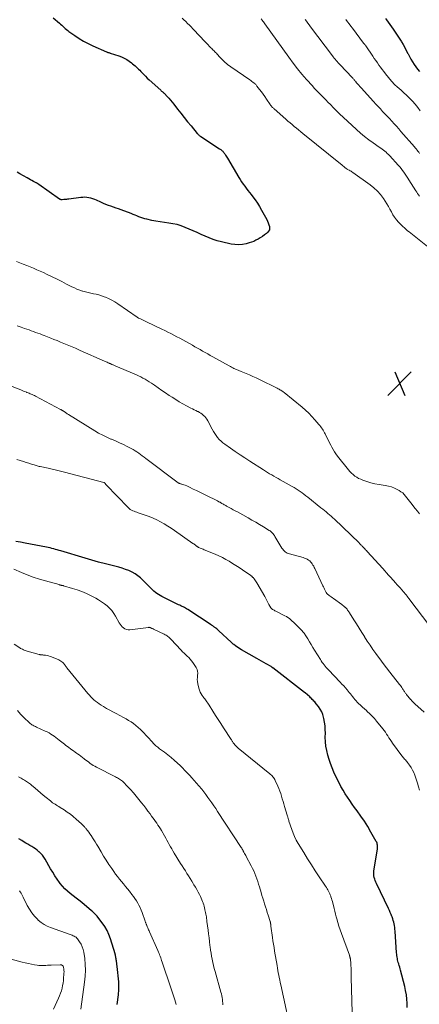
# Model space of a CAD drawing. Units: feet. Extents: x 1995000 to 2000013, y 545000 to 550000.
# Drawn here: x 1995824 to 1995957, y 547914 to 548241 of the extents above; entities that cross this region are included whole.
import ezdxf

# ---------------------------------------------------------------- set-up
doc = ezdxf.new("R2010")
doc.units = ezdxf.units.FT
doc.header["$LTSCALE"] = 100
doc.header["$MEASUREMENT"] = 0
for name, color, linetype, lineweight in [('CONTOUR INDEX', 32, 'Continuous', 25), ('CONTOUR INTERMEDIATE', 40, 'Continuous', 15), ('SPOT ELEVATION', 7, 'Continuous', 15)]:
    doc.layers.add(name, color=color, linetype=linetype, lineweight=lineweight)

# ---------------------------------------------------------------- blocks, each defined once
blk = doc.blocks.new('SPOT')
at = {"layer": 'SPOT ELEVATION', "lineweight": 25}
for p, q in [((-3.95, -3.95), (3.86, 3.85)), ((-1.67, 3.81), (1.74, -3.97))]:
    blk.add_line(p, q, dxfattribs=at)

msp = doc.modelspace()

# ---------------------------------------------------------------- linework, layer by layer
at = {"layer": 'CONTOUR INDEX', "flags": 128}
for points, elevation in [([(1995835.24, 548241.73), (1995837.29, 548239.93), (1995837.68, 548239.58), (1995838.07, 548239.23), (1995838.46, 548238.87), (1995838.84, 548238.51), (1995839.22, 548238.16), (1995839.62, 548237.82), (1995840.03, 548237.49), (1995840.45, 548237.18), (1995842.42, 548235.79), (1995843.85, 548234.83), (1995845.32, 548233.94), (1995846.84, 548233.13), (1995848.4, 548232.39), (1995852.95, 548230.39), (1995853.1, 548230.32), (1995853.25, 548230.27), (1995853.41, 548230.22), (1995853.56, 548230.17), (1995853.72, 548230.13), (1995853.87, 548230.09), (1995854.03, 548230.04), (1995854.18, 548229.99), (1995857.01, 548229.06), (1995857.92, 548228.72), (1995858.81, 548228.32), (1995859.65, 548227.84), (1995860.47, 548227.31), (1995861.19, 548226.79), (1995861.62, 548226.47), (1995862.04, 548226.13), (1995862.44, 548225.78), (1995862.83, 548225.41), (1995863.21, 548225.03), (1995863.58, 548224.65), (1995863.95, 548224.27), (1995864.32, 548223.88), (1995864.73, 548223.45), (1995865.3, 548222.85), (1995865.89, 548222.27), (1995866.49, 548221.69), (1995867.1, 548221.13), (1995870.94, 548217.65), (1995871.1, 548217.51), (1995871.26, 548217.37), (1995871.42, 548217.24), (1995871.59, 548217.1), (1995871.75, 548216.97), (1995871.91, 548216.83), (1995872.06, 548216.68), (1995872.21, 548216.53), (1995873.09, 548215.62), (1995873.66, 548215), (1995874.22, 548214.37), (1995874.76, 548213.72), (1995875.28, 548213.06), (1995876.53, 548211.42), (1995877.63, 548210), (1995878.75, 548208.58), (1995879.88, 548207.18), (1995881.02, 548205.79), (1995883.08, 548203.32), (1995883.21, 548203.18), (1995883.34, 548203.04), (1995883.48, 548202.91), (1995883.62, 548202.79), (1995883.77, 548202.67), (1995883.92, 548202.55), (1995884.07, 548202.44), (1995884.23, 548202.34), (1995890.51, 548198.25), (1995890.74, 548198.1), (1995890.96, 548197.94), (1995891.17, 548197.76), (1995891.37, 548197.58), (1995891.56, 548197.39), (1995891.75, 548197.19), (1995891.91, 548196.97), (1995892.07, 548196.75), (1995892.24, 548196.5), (1995892.47, 548196.15), (1995892.7, 548195.8), (1995892.92, 548195.44), (1995893.14, 548195.08), (1995896.9, 548188.73), (1995897.37, 548187.99), (1995897.84, 548187.25), (1995898.34, 548186.52), (1995898.86, 548185.81), (1995899.39, 548185.11), (1995899.92, 548184.41), (1995900.45, 548183.71), (1995900.99, 548183), (1995901.53, 548182.29), (1995902.31, 548181.22), (1995903.06, 548180.13), (1995903.76, 548179.01), (1995904.42, 548177.86), (1995906.17, 548174.72), (1995906.45, 548174.16), (1995906.7, 548173.59), (1995906.91, 548173), (1995907.09, 548172.4), (1995907.13, 548171.83), (1995907.05, 548171.3), (1995906.8, 548170.83), (1995906.42, 548170.4), (1995906.06, 548170.11), (1995905.4, 548169.61), (1995904.73, 548169.13), (1995904.04, 548168.67), (1995903.34, 548168.24), (1995902.61, 548167.84), (1995901.87, 548167.49), (1995901.1, 548167.2), (1995900.31, 548166.95), (1995899.39, 548166.7), (1995898.13, 548166.45), (1995896.87, 548166.33), (1995895.6, 548166.4), (1995894.33, 548166.59), (1995891.15, 548167.32), (1995889.75, 548167.68), (1995888.37, 548168.11), (1995887.02, 548168.62), (1995885.69, 548169.19), (1995884.37, 548169.79), (1995883.05, 548170.39), (1995881.72, 548170.98), (1995880.39, 548171.56), (1995879.07, 548172.13), (1995877.74, 548172.64), (1995876.39, 548173.06), (1995875, 548173.36), (1995873.6, 548173.57), (1995872.17, 548173.75), (1995870.76, 548173.95), (1995869.35, 548174.2), (1995867.94, 548174.47), (1995866.29, 548174.82), (1995865.62, 548174.98), (1995864.96, 548175.17), (1995864.31, 548175.4), (1995863.67, 548175.66), (1995863.04, 548175.94), (1995862.4, 548176.2), (1995861.76, 548176.46), (1995861.12, 548176.7), (1995857.79, 548177.93), (1995856.95, 548178.24), (1995856.11, 548178.54), (1995855.26, 548178.84), (1995854.41, 548179.13), (1995853.57, 548179.43), (1995852.73, 548179.75), (1995851.91, 548180.1), (1995851.09, 548180.47), (1995849.64, 548181.15), (1995849.02, 548181.42), (1995848.38, 548181.65), (1995847.73, 548181.83), (1995847.07, 548181.97), (1995846.4, 548182.06), (1995845.73, 548182.11), (1995845.06, 548182.09), (1995844.38, 548182.03), (1995840.42, 548181.51), (1995840.01, 548181.46), (1995839.6, 548181.42), (1995839.19, 548181.38), (1995838.78, 548181.35), (1995838.18, 548181.31), (1995838.07, 548181.31), (1995837.95, 548181.31), (1995837.84, 548181.33), (1995837.73, 548181.35), (1995837.62, 548181.39), (1995837.51, 548181.43), (1995837.41, 548181.48), (1995837.31, 548181.54), (1995830.41, 548186.42), (1995830.31, 548186.49), (1995830.2, 548186.56), (1995830.1, 548186.63), (1995829.99, 548186.69), (1995829.88, 548186.76), (1995829.78, 548186.82), (1995829.67, 548186.88), (1995829.56, 548186.94), (1995828.7, 548187.39), (1995828.16, 548187.67), (1995827.63, 548187.96), (1995827.1, 548188.26), (1995826.56, 548188.55), (1995824.09, 548189.95), (1995823.25, 548190.43)], 980), ([(1995945.68, 548241.42), (1995945.99, 548240.99), (1995948.16, 548237.91), (1995948.84, 548236.93), (1995949.51, 548235.93), (1995950.17, 548234.93), (1995950.82, 548233.91), (1995950.92, 548233.75), (1995951.49, 548232.81), (1995952.04, 548231.85), (1995952.56, 548230.87), (1995953.06, 548229.88), (1995953.14, 548229.7), (1995953.6, 548228.81), (1995954.08, 548227.92), (1995954.6, 548227.06), (1995955.14, 548226.21), (1995955.18, 548226.16), (1995955.74, 548225.37), (1995956.33, 548224.6), (1995956.97, 548223.86)], 960), ([(1995952.89, 547913.16), (1995952.86, 547914.58), (1995952.75, 547915.98), (1995952.59, 547917.38), (1995952.34, 547918.77), (1995952.04, 547920.15), (1995950.66, 547925.54), (1995950.53, 547926.05), (1995950.39, 547926.56), (1995950.24, 547927.07), (1995950.08, 547927.57), (1995950.04, 547927.7), (1995949.91, 547928.14), (1995949.79, 547928.58), (1995949.68, 547929.03), (1995949.59, 547929.48), (1995949.51, 547929.93), (1995949.44, 547930.39), (1995949.39, 547930.84), (1995949.35, 547931.3), (1995948.83, 547938.57), (1995948.77, 547939.17), (1995948.71, 547939.76), (1995948.62, 547940.35), (1995948.52, 547940.94), (1995948.39, 547941.52), (1995948.25, 547942.09), (1995948.07, 547942.66), (1995947.87, 547943.22), (1995947.79, 547943.43), (1995947.53, 547944.09), (1995947.25, 547944.75), (1995946.96, 547945.4), (1995946.66, 547946.04), (1995942.63, 547954.32), (1995942.41, 547954.81), (1995942.22, 547955.3), (1995942.06, 547955.81), (1995941.92, 547956.33), (1995941.83, 547956.85), (1995941.78, 547957.37), (1995941.78, 547957.9), (1995941.83, 547958.43), (1995942.95, 547965.82), (1995942.98, 547966.14), (1995943, 547966.46), (1995943, 547966.78), (1995942.97, 547967.1), (1995942.92, 547967.42), (1995942.84, 547967.72), (1995942.72, 547968.02), (1995942.58, 547968.3), (1995940.82, 547971.4), (1995939.76, 547973.21), (1995938.64, 547974.99), (1995937.47, 547976.73), (1995936.25, 547978.44), (1995935.39, 547979.6), (1995934.58, 547980.72), (1995933.79, 547981.85), (1995933.01, 547982.99), (1995932.26, 547984.15), (1995931.54, 547985.33), (1995930.85, 547986.52), (1995930.22, 547987.75), (1995929.61, 547988.99), (1995928.53, 547991.34), (1995927.94, 547992.72), (1995927.38, 547994.12), (1995926.89, 547995.54), (1995926.45, 547996.98), (1995926.1, 547998.44), (1995925.84, 547999.92), (1995925.7, 548001.41), (1995925.65, 548002.91), (1995925.66, 548004.19), (1995925.63, 548005.41), (1995925.55, 548006.64), (1995925.39, 548007.85), (1995925.18, 548009.07), (1995925.1, 548009.5), (1995924.83, 548010.46), (1995924.47, 548011.37), (1995923.98, 548012.23), (1995923.41, 548013.05), (1995922.63, 548014.02), (1995922.38, 548014.31), (1995922.12, 548014.61), (1995921.86, 548014.89), (1995921.58, 548015.17), (1995921.31, 548015.45), (1995921.02, 548015.72), (1995920.74, 548015.98), (1995920.45, 548016.25), (1995918.94, 548017.61), (1995918.89, 548017.65), (1995918.84, 548017.7), (1995918.79, 548017.74), (1995918.73, 548017.78), (1995908.17, 548025.92), (1995908.09, 548025.98), (1995908.02, 548026.04), (1995907.95, 548026.11), (1995907.87, 548026.17), (1995907.75, 548026.29), (1995907.66, 548026.37), (1995906.04, 548027.25), (1995905.25, 548027.68), (1995904.46, 548028.12), (1995903.67, 548028.56), (1995902.88, 548029.01), (1995897.81, 548031.92), (1995897.28, 548032.24), (1995896.76, 548032.57), (1995896.26, 548032.91), (1995895.76, 548033.28), (1995895.29, 548033.64), (1995895.04, 548033.83), (1995894.8, 548034.03), (1995894.56, 548034.24), (1995894.32, 548034.45), (1995890.29, 548038.24), (1995890.05, 548038.46), (1995889.81, 548038.67), (1995889.56, 548038.88), (1995889.31, 548039.08), (1995889.16, 548039.2), (1995888.98, 548039.33), (1995888.8, 548039.47), (1995888.61, 548039.59), (1995888.43, 548039.72), (1995888.24, 548039.84), (1995888.05, 548039.96), (1995887.86, 548040.08), (1995887.68, 548040.2), (1995879.92, 548045.25), (1995879.55, 548045.48), (1995879.19, 548045.7), (1995878.81, 548045.91), (1995878.43, 548046.12), (1995878.05, 548046.31), (1995877.66, 548046.51), (1995877.28, 548046.7), (1995876.89, 548046.89), (1995871.31, 548049.63), (1995870.75, 548049.93), (1995870.21, 548050.25), (1995869.69, 548050.59), (1995869.18, 548050.97), (1995868.69, 548051.36), (1995868.21, 548051.78), (1995867.75, 548052.21), (1995867.31, 548052.66), (1995865.13, 548054.95), (1995864.28, 548055.75), (1995863.39, 548056.48), (1995862.43, 548057.12), (1995861.41, 548057.69), (1995860.35, 548058.18), (1995859.27, 548058.62), (1995858.17, 548058.99), (1995857.04, 548059.31), (1995854.81, 548059.87), (1995852.55, 548060.45), (1995850.31, 548061.05), (1995848.07, 548061.68), (1995845.84, 548062.33), (1995837.76, 548064.75), (1995837.17, 548064.92), (1995836.57, 548065.09), (1995835.98, 548065.26), (1995835.38, 548065.42), (1995834.77, 548065.57), (1995834.17, 548065.71), (1995833.57, 548065.84), (1995832.96, 548065.96), (1995825.89, 548067.3), (1995824.34, 548067.6), (1995822.79, 548067.91)], 960), ([(1995856.47, 547914.21), (1995856.86, 547917.33), (1995856.92, 547917.98), (1995856.97, 547918.64), (1995857, 547919.29), (1995857, 547919.95), (1995857, 547920.68), (1995856.97, 547921.7), (1995856.92, 547922.72), (1995856.83, 547923.74), (1995856.72, 547924.76), (1995856.21, 547928.69), (1995856.17, 547929), (1995856.12, 547929.31), (1995856.08, 547929.62), (1995856.02, 547929.93), (1995855.94, 547930.42), (1995855.92, 547930.48), (1995855.91, 547930.54), (1995855.89, 547930.61), (1995855.88, 547930.67), (1995855.85, 547930.75), (1995855.84, 547930.77), (1995855.84, 547930.79), (1995855.83, 547930.81), (1995855.83, 547930.83), (1995855.81, 547930.91), (1995855.8, 547930.93), (1995855.79, 547930.95), (1995855.79, 547930.97), (1995855.78, 547930.99), (1995854.27, 547935.95), (1995853.75, 547937.38), (1995853.13, 547938.76), (1995852.37, 547940.06), (1995851.51, 547941.31), (1995850.09, 547943.15), (1995849.86, 547943.44), (1995849.61, 547943.72), (1995849.36, 547943.99), (1995849.1, 547944.25), (1995848.83, 547944.51), (1995848.55, 547944.76), (1995848.27, 547945), (1995847.99, 547945.24), (1995844.7, 547947.98), (1995843.76, 547948.75), (1995842.82, 547949.51), (1995841.87, 547950.25), (1995840.9, 547950.98), (1995839.97, 547951.75), (1995839.09, 547952.56), (1995838.29, 547953.45), (1995837.54, 547954.39), (1995837.35, 547954.65), (1995836.56, 547955.77), (1995835.79, 547956.91), (1995835.06, 547958.07), (1995834.36, 547959.24), (1995832.51, 547962.44), (1995832.09, 547963.09), (1995831.63, 547963.71), (1995831.11, 547964.29), (1995830.55, 547964.83), (1995830.49, 547964.89), (1995829.92, 547965.37), (1995829.33, 547965.81), (1995828.72, 547966.23), (1995828.09, 547966.62), (1995827.45, 547966.99), (1995826.81, 547967.37), (1995826.17, 547967.74), (1995825.53, 547968.11), (1995824.74, 547968.58), (1995823.75, 547969.15)], 940)]:
    msp.add_lwpolyline(points, dxfattribs=dict(at, elevation=elevation))
at = {"layer": 'CONTOUR INTERMEDIATE', "flags": 128}
for points, elevation in [([(1995878.05, 548241.53), (1995878.67, 548240.98), (1995879.29, 548240.42), (1995879.89, 548239.85), (1995880.49, 548239.27), (1995881.07, 548238.67), (1995881.64, 548238.07), (1995882.38, 548237.28), (1995883.32, 548236.28), (1995884.26, 548235.28), (1995885.2, 548234.28), (1995886.15, 548233.29), (1995887.62, 548231.76), (1995887.88, 548231.49), (1995888.14, 548231.23), (1995888.4, 548230.97), (1995888.66, 548230.7), (1995888.92, 548230.44), (1995889.17, 548230.17), (1995889.43, 548229.91), (1995889.68, 548229.64), (1995890.58, 548228.67), (1995891.01, 548228.22), (1995891.45, 548227.77), (1995891.9, 548227.34), (1995892.35, 548226.91), (1995892.82, 548226.5), (1995893.3, 548226.11), (1995893.8, 548225.73), (1995894.3, 548225.37), (1995900.52, 548221.15), (1995900.89, 548220.89), (1995901.25, 548220.61), (1995901.61, 548220.33), (1995901.96, 548220.03), (1995902.29, 548219.73), (1995902.46, 548219.57), (1995902.62, 548219.41), (1995902.78, 548219.23), (1995902.92, 548219.05), (1995903.83, 548217.88), (1995904.41, 548217.11), (1995904.99, 548216.33), (1995905.55, 548215.53), (1995906.1, 548214.73), (1995907.33, 548212.91), (1995907.47, 548212.71), (1995907.62, 548212.51), (1995907.77, 548212.32), (1995907.93, 548212.13), (1995908.1, 548211.95), (1995908.27, 548211.78), (1995908.45, 548211.61), (1995908.63, 548211.45), (1995912.54, 548208.03), (1995913.23, 548207.43), (1995913.93, 548206.83), (1995914.63, 548206.24), (1995915.33, 548205.64), (1995916.04, 548205.06), (1995916.75, 548204.48), (1995917.46, 548203.9), (1995918.17, 548203.32), (1995931.26, 548192.81), (1995931.52, 548192.6), (1995931.77, 548192.39), (1995932.03, 548192.17), (1995932.28, 548191.95), (1995932.75, 548191.53), (1995932.76, 548191.52), (1995932.78, 548191.51), (1995932.8, 548191.49), (1995932.82, 548191.48), (1995932.89, 548191.43), (1995932.91, 548191.42), (1995932.93, 548191.41), (1995932.95, 548191.39), (1995932.97, 548191.38), (1995933.57, 548191.09), (1995933.88, 548190.93), (1995934.19, 548190.75), (1995934.49, 548190.56), (1995934.78, 548190.37), (1995940.58, 548186.24), (1995941.81, 548185.26), (1995942.96, 548184.2), (1995943.99, 548183.02), (1995944.94, 548181.76), (1995945.55, 548180.84), (1995946.11, 548179.97), (1995946.64, 548179.08), (1995947.14, 548178.18), (1995947.62, 548177.26), (1995948.11, 548176.35), (1995948.66, 548175.49), (1995949.29, 548174.68), (1995949.97, 548173.91), (1995950.95, 548172.91), (1995951.45, 548172.42), (1995951.96, 548171.94), (1995952.48, 548171.48), (1995953.02, 548171.04), (1995953.57, 548170.6), (1995954.12, 548170.17), (1995954.67, 548169.73), (1995955.22, 548169.3), (1995960.76, 548164.93)], 976), ([(1995904.28, 548241.35), (1995904.63, 548240.92), (1995904.88, 548240.62), (1995905.13, 548240.31), (1995905.36, 548239.99), (1995905.6, 548239.67), (1995913.51, 548228.58), (1995914.92, 548226.68), (1995916.37, 548224.81), (1995917.88, 548222.99), (1995919.44, 548221.21), (1995921.37, 548219.08), (1995922, 548218.39), (1995922.63, 548217.71), (1995923.28, 548217.04), (1995923.93, 548216.38), (1995924.59, 548215.72), (1995925.24, 548215.05), (1995925.89, 548214.39), (1995926.53, 548213.72), (1995927.33, 548212.89), (1995928.38, 548211.82), (1995929.44, 548210.75), (1995930.53, 548209.71), (1995931.62, 548208.68), (1995935.99, 548204.63), (1995937.33, 548203.44), (1995938.7, 548202.29), (1995940.12, 548201.2), (1995941.57, 548200.15), (1995943.58, 548198.76), (1995944.05, 548198.43), (1995944.5, 548198.1), (1995944.96, 548197.77), (1995945.4, 548197.42), (1995945.84, 548197.07), (1995946.26, 548196.7), (1995946.67, 548196.31), (1995947.06, 548195.9), (1995949.89, 548192.79), (1995950.39, 548192.21), (1995950.88, 548191.63), (1995951.34, 548191.03), (1995951.78, 548190.41), (1995952.21, 548189.79), (1995952.63, 548189.16), (1995953.05, 548188.52), (1995953.45, 548187.88), (1995955.73, 548184.22), (1995956.02, 548183.78), (1995956.32, 548183.35), (1995956.65, 548182.93), (1995956.98, 548182.52)], 972), ([(1995918.93, 548241.16), (1995919.37, 548240.54), (1995919.81, 548239.93), (1995920.27, 548239.32), (1995920.72, 548238.71), (1995928, 548229.1), (1995928.31, 548228.7), (1995928.62, 548228.31), (1995928.93, 548227.93), (1995929.25, 548227.55), (1995929.58, 548227.17), (1995929.91, 548226.8), (1995930.25, 548226.44), (1995930.59, 548226.07), (1995934.53, 548221.93), (1995934.67, 548221.78), (1995934.82, 548221.62), (1995934.96, 548221.46), (1995935.09, 548221.3), (1995935.23, 548221.14), (1995935.37, 548220.98), (1995935.5, 548220.82), (1995935.64, 548220.66), (1995936.07, 548220.13), (1995936.43, 548219.71), (1995936.79, 548219.29), (1995937.15, 548218.87), (1995937.52, 548218.46), (1995941.69, 548213.88), (1995942.43, 548213.07), (1995943.18, 548212.25), (1995943.94, 548211.44), (1995944.7, 548210.64), (1995945.46, 548209.84), (1995946.22, 548209.03), (1995946.97, 548208.22), (1995947.73, 548207.42), (1995947.77, 548207.37), (1995948.54, 548206.54), (1995949.3, 548205.7), (1995950.06, 548204.85), (1995950.8, 548204), (1995955.24, 548198.88), (1995955.55, 548198.52), (1995955.85, 548198.17), (1995956.14, 548197.81), (1995956.43, 548197.45), (1995956.72, 548197.08), (1995957, 548196.71)], 968), ([(1995932.43, 548241.13), (1995932.98, 548240.41), (1995933.54, 548239.69), (1995934.09, 548238.96), (1995934.64, 548238.24), (1995938.37, 548233.33), (1995938.46, 548233.21), (1995938.56, 548233.09), (1995938.65, 548232.97), (1995938.75, 548232.85), (1995938.92, 548232.65), (1995938.93, 548232.63), (1995938.95, 548232.62), (1995938.96, 548232.6), (1995938.97, 548232.58), (1995939.03, 548232.5), (1995939.04, 548232.49), (1995939.06, 548232.47), (1995939.07, 548232.45), (1995939.08, 548232.43), (1995941.4, 548228.97), (1995941.91, 548228.22), (1995942.42, 548227.48), (1995942.95, 548226.74), (1995943.48, 548226.01), (1995944.03, 548225.29), (1995944.58, 548224.56), (1995945.13, 548223.85), (1995945.69, 548223.14), (1995947.64, 548220.69), (1995947.85, 548220.43), (1995948.07, 548220.17), (1995948.31, 548219.92), (1995948.54, 548219.68), (1995948.79, 548219.44), (1995949.03, 548219.21), (1995949.29, 548218.98), (1995949.54, 548218.76), (1995950.87, 548217.64), (1995951.78, 548216.84), (1995952.66, 548216.02), (1995953.52, 548215.17), (1995954.35, 548214.29), (1995954.58, 548214.04), (1995955.48, 548213.01), (1995956.36, 548211.95), (1995957.19, 548210.86)], 964), ([(1995956.99, 548077.01), (1995956.24, 548077.94), (1995955.5, 548078.87), (1995954.07, 548080.71), (1995953.64, 548081.28), (1995953.2, 548081.84), (1995952.76, 548082.4), (1995952.32, 548082.96), (1995951.86, 548083.49), (1995951.36, 548083.98), (1995950.8, 548084.4), (1995950.21, 548084.78), (1995949.57, 548085.14), (1995948.61, 548085.61), (1995947.62, 548085.99), (1995946.6, 548086.27), (1995945.55, 548086.47), (1995944.91, 548086.55), (1995943.53, 548086.77), (1995942.16, 548087.04), (1995940.81, 548087.39), (1995939.47, 548087.79), (1995938.1, 548088.24), (1995937.41, 548088.51), (1995936.73, 548088.82), (1995936.09, 548089.19), (1995935.47, 548089.6), (1995934.88, 548090.07), (1995934.33, 548090.57), (1995933.81, 548091.1), (1995933.32, 548091.67), (1995929.7, 548096.23), (1995929.18, 548096.92), (1995928.69, 548097.63), (1995928.25, 548098.37), (1995927.83, 548099.12), (1995927.44, 548099.89), (1995927.05, 548100.66), (1995926.66, 548101.44), (1995926.28, 548102.21), (1995925.62, 548103.55), (1995925.4, 548103.97), (1995925.17, 548104.38), (1995924.92, 548104.79), (1995924.66, 548105.18), (1995924.39, 548105.57), (1995924.11, 548105.95), (1995923.81, 548106.32), (1995923.51, 548106.69), (1995922.18, 548108.25), (1995921.18, 548109.37), (1995920.15, 548110.44), (1995919.05, 548111.46), (1995917.92, 548112.44), (1995911.94, 548117.31), (1995911.68, 548117.52), (1995911.41, 548117.71), (1995911.13, 548117.9), (1995910.85, 548118.08), (1995910.56, 548118.25), (1995910.27, 548118.41), (1995909.97, 548118.57), (1995909.68, 548118.72), (1995903.75, 548121.62), (1995902.67, 548122.14), (1995901.58, 548122.64), (1995900.49, 548123.13), (1995899.39, 548123.6), (1995897.71, 548124.31), (1995897.45, 548124.42), (1995897.18, 548124.53), (1995896.91, 548124.63), (1995896.64, 548124.74), (1995896.37, 548124.84), (1995896.1, 548124.95), (1995895.84, 548125.07), (1995895.58, 548125.19), (1995895.3, 548125.32), (1995894.9, 548125.52), (1995894.5, 548125.72), (1995894.11, 548125.92), (1995893.72, 548126.13), (1995888.28, 548129.18), (1995887.43, 548129.65), (1995886.58, 548130.13), (1995885.73, 548130.6), (1995884.88, 548131.08), (1995884.03, 548131.55), (1995883.18, 548132.03), (1995882.33, 548132.51), (1995881.48, 548132.98), (1995879.24, 548134.24), (1995878.26, 548134.78), (1995877.29, 548135.32), (1995876.3, 548135.85), (1995875.32, 548136.38), (1995874.32, 548136.89), (1995873.33, 548137.4), (1995872.32, 548137.89), (1995871.31, 548138.37), (1995866.17, 548140.78), (1995865.73, 548140.99), (1995865.29, 548141.2), (1995864.85, 548141.41), (1995864.42, 548141.62), (1995863.7, 548141.97), (1995863.62, 548142.01), (1995863.55, 548142.05), (1995863.47, 548142.1), (1995863.39, 548142.15), (1995863.32, 548142.19), (1995863.24, 548142.24), (1995863.17, 548142.29), (1995863.09, 548142.35), (1995856.64, 548146.76), (1995855.67, 548147.38), (1995854.66, 548147.96), (1995853.63, 548148.47), (1995852.57, 548148.94), (1995852.12, 548149.12), (1995851.26, 548149.43), (1995850.38, 548149.7), (1995849.49, 548149.92), (1995848.59, 548150.1), (1995847.69, 548150.27), (1995846.79, 548150.46), (1995845.91, 548150.69), (1995845.02, 548150.95), (1995844.93, 548150.98), (1995844.02, 548151.29), (1995843.12, 548151.63), (1995842.24, 548152.03), (1995841.37, 548152.45), (1995839.68, 548153.33), (1995838.09, 548154.16), (1995836.48, 548154.96), (1995834.87, 548155.75), (1995833.24, 548156.51), (1995831.96, 548157.11), (1995830.86, 548157.61), (1995829.76, 548158.09), (1995828.65, 548158.55), (1995827.53, 548158.99), (1995826.4, 548159.43), (1995825.28, 548159.87), (1995824.16, 548160.31), (1995823.04, 548160.75)], 976), ([(1995960.42, 548039.81), (1995953.41, 548048.94), (1995953.11, 548049.33), (1995952.8, 548049.73), (1995952.48, 548050.12), (1995952.17, 548050.51), (1995951.85, 548050.89), (1995951.53, 548051.28), (1995951.2, 548051.66), (1995950.87, 548052.04), (1995950.71, 548052.22), (1995950.3, 548052.68), (1995949.89, 548053.15), (1995949.47, 548053.61), (1995949.06, 548054.08), (1995947.32, 548056.01), (1995946.68, 548056.73), (1995946.03, 548057.44), (1995945.39, 548058.16), (1995944.74, 548058.87), (1995939.6, 548064.55), (1995939.33, 548064.85), (1995939.05, 548065.15), (1995938.77, 548065.45), (1995938.49, 548065.74), (1995938.28, 548065.96), (1995938.1, 548066.14), (1995937.93, 548066.32), (1995937.75, 548066.5), (1995937.57, 548066.68), (1995937.39, 548066.85), (1995937.21, 548067.03), (1995937.03, 548067.2), (1995936.85, 548067.38), (1995928.71, 548075.22), (1995928.18, 548075.73), (1995927.63, 548076.23), (1995927.07, 548076.72), (1995926.51, 548077.2), (1995925.94, 548077.67), (1995925.37, 548078.14), (1995924.79, 548078.61), (1995924.21, 548079.07), (1995919.81, 548082.56), (1995919.19, 548083.04), (1995918.56, 548083.52), (1995917.93, 548084), (1995917.29, 548084.46), (1995916.64, 548084.91), (1995915.99, 548085.34), (1995915.31, 548085.76), (1995914.63, 548086.15), (1995910.7, 548088.35), (1995909.99, 548088.75), (1995909.28, 548089.14), (1995908.57, 548089.54), (1995907.87, 548089.94), (1995907.84, 548089.95), (1995907.15, 548090.35), (1995906.46, 548090.76), (1995905.78, 548091.17), (1995905.11, 548091.6), (1995900.55, 548094.55), (1995898.93, 548095.61), (1995897.31, 548096.68), (1995895.71, 548097.77), (1995894.11, 548098.87), (1995892.29, 548100.14), (1995891.64, 548100.64), (1995891.01, 548101.17), (1995890.42, 548101.74), (1995889.87, 548102.36), (1995889.36, 548103.01), (1995888.88, 548103.68), (1995888.44, 548104.38), (1995888.04, 548105.1), (1995886.56, 548107.95), (1995886.27, 548108.44), (1995885.96, 548108.9), (1995885.6, 548109.33), (1995885.2, 548109.74), (1995884.77, 548110.1), (1995884.32, 548110.44), (1995883.84, 548110.73), (1995883.34, 548110.99), (1995883.21, 548111.05), (1995882.63, 548111.32), (1995882.06, 548111.59), (1995881.48, 548111.88), (1995880.91, 548112.17), (1995879.56, 548112.87), (1995878.33, 548113.54), (1995877.11, 548114.23), (1995875.92, 548114.96), (1995874.74, 548115.73), (1995873.76, 548116.38), (1995872.54, 548117.21), (1995871.33, 548118.03), (1995870.12, 548118.86), (1995868.91, 548119.7), (1995867.83, 548120.44), (1995867.15, 548120.89), (1995866.47, 548121.33), (1995865.76, 548121.74), (1995865.05, 548122.13), (1995864.32, 548122.5), (1995863.59, 548122.86), (1995862.85, 548123.2), (1995862.1, 548123.52), (1995856.05, 548126.07), (1995855.82, 548126.17), (1995855.59, 548126.27), (1995855.37, 548126.37), (1995855.14, 548126.46), (1995854.98, 548126.53), (1995854.83, 548126.59), (1995854.68, 548126.66), (1995854.54, 548126.73), (1995854.39, 548126.79), (1995854.24, 548126.86), (1995854.09, 548126.93), (1995853.94, 548127), (1995853.79, 548127.07), (1995853.47, 548127.21), (1995853.17, 548127.35), (1995852.86, 548127.49), (1995852.55, 548127.63), (1995852.24, 548127.77), (1995844.21, 548131.29), (1995842.58, 548132), (1995840.95, 548132.7), (1995839.31, 548133.38), (1995837.66, 548134.06), (1995836.49, 548134.54), (1995835.43, 548134.96), (1995834.37, 548135.39), (1995833.3, 548135.8), (1995832.23, 548136.21), (1995831.56, 548136.47), (1995830.83, 548136.74), (1995830.1, 548137.02), (1995829.37, 548137.29), (1995828.64, 548137.57), (1995827.91, 548137.84), (1995827.17, 548138.11), (1995826.44, 548138.37), (1995825.7, 548138.62), (1995824.56, 548139.01), (1995823.25, 548139.44)], 972), ([(1995958.47, 548011.25), (1995955.42, 548014.01), (1995955.07, 548014.34), (1995954.72, 548014.68), (1995954.39, 548015.02), (1995954.06, 548015.38), (1995954, 548015.45), (1995953.71, 548015.77), (1995953.43, 548016.1), (1995953.15, 548016.44), (1995952.87, 548016.77), (1995952.63, 548017.07), (1995952.48, 548017.26), (1995952.33, 548017.45), (1995952.19, 548017.65), (1995952.05, 548017.86), (1995951.92, 548018.06), (1995951.79, 548018.27), (1995951.66, 548018.48), (1995951.53, 548018.69), (1995951.34, 548019), (1995951.11, 548019.36), (1995950.87, 548019.71), (1995950.62, 548020.06), (1995950.36, 548020.4), (1995947.11, 548024.5), (1995945.97, 548025.96), (1995944.84, 548027.42), (1995943.73, 548028.91), (1995942.64, 548030.4), (1995942.43, 548030.69), (1995941.46, 548032.06), (1995940.52, 548033.43), (1995939.6, 548034.83), (1995938.71, 548036.24), (1995938.68, 548036.29), (1995937.81, 548037.69), (1995936.94, 548039.08), (1995936.06, 548040.48), (1995935.18, 548041.87), (1995933.74, 548044.13), (1995933.58, 548044.39), (1995933.41, 548044.64), (1995933.23, 548044.88), (1995933.05, 548045.12), (1995932.86, 548045.36), (1995932.66, 548045.59), (1995932.45, 548045.8), (1995932.24, 548046.01), (1995932.18, 548046.07), (1995931.93, 548046.29), (1995931.67, 548046.51), (1995931.4, 548046.72), (1995931.13, 548046.93), (1995928.34, 548048.94), (1995927.99, 548049.2), (1995927.64, 548049.46), (1995927.29, 548049.72), (1995926.94, 548049.98), (1995926.24, 548050.5), (1995926.18, 548050.57), (1995926.09, 548050.69), (1995926.05, 548050.75), (1995926.01, 548050.82), (1995925.97, 548050.88), (1995925.94, 548050.95), (1995925.62, 548051.6), (1995925.42, 548052), (1995925.23, 548052.39), (1995925.04, 548052.79), (1995924.85, 548053.18), (1995922.18, 548058.86), (1995921.98, 548059.26), (1995921.78, 548059.65), (1995921.55, 548060.04), (1995921.32, 548060.43), (1995921.06, 548060.79), (1995920.77, 548061.12), (1995920.45, 548061.42), (1995920.09, 548061.69), (1995920.04, 548061.72), (1995919.64, 548061.97), (1995919.22, 548062.19), (1995918.78, 548062.37), (1995918.32, 548062.51), (1995913.71, 548063.75), (1995913.33, 548063.88), (1995912.97, 548064.04), (1995912.63, 548064.24), (1995912.3, 548064.48), (1995912, 548064.75), (1995911.72, 548065.04), (1995911.48, 548065.36), (1995911.25, 548065.69), (1995908.91, 548069.54), (1995908.72, 548069.84), (1995908.52, 548070.12), (1995908.3, 548070.39), (1995908.06, 548070.66), (1995907.82, 548070.9), (1995907.56, 548071.13), (1995907.28, 548071.35), (1995906.99, 548071.54), (1995905.08, 548072.73), (1995903.83, 548073.49), (1995902.56, 548074.25), (1995901.28, 548074.98), (1995900, 548075.7), (1995896.42, 548077.66), (1995895.74, 548078.03), (1995895.05, 548078.41), (1995894.37, 548078.78), (1995893.69, 548079.16), (1995892.83, 548079.63), (1995892.58, 548079.77), (1995892.32, 548079.91), (1995892.07, 548080.06), (1995891.82, 548080.2), (1995891.65, 548080.3), (1995891.48, 548080.39), (1995891.31, 548080.49), (1995891.14, 548080.58), (1995890.98, 548080.68), (1995890.81, 548080.78), (1995890.65, 548080.88), (1995890.48, 548080.97), (1995890.31, 548081.07), (1995890.14, 548081.16), (1995889.97, 548081.25), (1995889.8, 548081.34), (1995889.63, 548081.42), (1995886.17, 548083.12), (1995885.07, 548083.66), (1995883.97, 548084.2), (1995882.88, 548084.74), (1995881.78, 548085.28), (1995880.5, 548085.91), (1995880.04, 548086.13), (1995879.58, 548086.33), (1995879.1, 548086.51), (1995878.62, 548086.67), (1995877.97, 548086.88), (1995877.81, 548086.93), (1995877.65, 548086.98), (1995877.49, 548087.02), (1995877.33, 548087.07), (1995877.18, 548087.12), (1995877.03, 548087.19), (1995876.88, 548087.27), (1995876.75, 548087.36), (1995865.99, 548095.38), (1995865.4, 548095.82), (1995864.81, 548096.27), (1995864.21, 548096.71), (1995863.62, 548097.16), (1995863.02, 548097.6), (1995862.41, 548098.01), (1995861.77, 548098.38), (1995861.12, 548098.74), (1995859.84, 548099.39), (1995858.53, 548100.04), (1995857.22, 548100.66), (1995855.88, 548101.24), (1995854.54, 548101.81), (1995854.42, 548101.85), (1995853.03, 548102.46), (1995851.66, 548103.11), (1995850.32, 548103.83), (1995849.01, 548104.59), (1995840.31, 548109.97), (1995840.09, 548110.11), (1995839.87, 548110.26), (1995839.65, 548110.41), (1995839.44, 548110.57), (1995839.35, 548110.64), (1995839.18, 548110.77), (1995839.01, 548110.89), (1995838.84, 548111), (1995838.67, 548111.11), (1995838.54, 548111.19), (1995838.43, 548111.26), (1995838.31, 548111.32), (1995838.19, 548111.39), (1995838.07, 548111.45), (1995837.95, 548111.52), (1995837.83, 548111.58), (1995837.71, 548111.64), (1995837.59, 548111.7), (1995829.31, 548116.09), (1995828.96, 548116.27), (1995828.62, 548116.44), (1995828.27, 548116.61), (1995827.92, 548116.77), (1995827.56, 548116.92), (1995827.21, 548117.07), (1995826.85, 548117.22), (1995826.49, 548117.36), (1995826.29, 548117.45), (1995825.83, 548117.63), (1995825.37, 548117.81), (1995824.91, 548117.99), (1995824.45, 548118.18), (1995819.58, 548120.08)], 968), ([(1995956.9, 547985.3), (1995956.61, 547986.48), (1995956.27, 547987.66), (1995955.38, 547990.25), (1995955.04, 547991.13), (1995954.64, 547991.98), (1995954.16, 547992.8), (1995953.64, 547993.58), (1995952.94, 547994.53), (1995952.72, 547994.82), (1995952.49, 547995.1), (1995952.26, 547995.38), (1995952.02, 547995.65), (1995951.78, 547995.92), (1995951.55, 547996.2), (1995951.32, 547996.48), (1995951.1, 547996.77), (1995948.02, 548000.91), (1995947.6, 548001.5), (1995947.19, 548002.09), (1995946.79, 548002.7), (1995946.4, 548003.32), (1995946.01, 548003.93), (1995945.61, 548004.53), (1995945.18, 548005.11), (1995944.73, 548005.68), (1995942.66, 548008.24), (1995941.95, 548009.08), (1995941.21, 548009.89), (1995940.42, 548010.67), (1995939.61, 548011.42), (1995939.29, 548011.71), (1995938.63, 548012.3), (1995937.97, 548012.9), (1995937.34, 548013.52), (1995936.7, 548014.14), (1995936.29, 548014.56), (1995935.88, 548014.99), (1995935.49, 548015.43), (1995935.1, 548015.89), (1995934.73, 548016.36), (1995934.37, 548016.83), (1995934, 548017.3), (1995933.62, 548017.76), (1995933.24, 548018.21), (1995932.9, 548018.61), (1995932.33, 548019.26), (1995931.76, 548019.9), (1995931.18, 548020.53), (1995930.6, 548021.15), (1995926.68, 548025.26), (1995926.31, 548025.65), (1995925.96, 548026.06), (1995925.61, 548026.47), (1995925.27, 548026.89), (1995924.94, 548027.32), (1995924.63, 548027.75), (1995924.32, 548028.2), (1995924.03, 548028.65), (1995922.1, 548031.76), (1995921.52, 548032.7), (1995920.94, 548033.64), (1995920.36, 548034.58), (1995919.79, 548035.53), (1995918.99, 548036.85), (1995918.81, 548037.13), (1995918.62, 548037.4), (1995918.42, 548037.66), (1995918.21, 548037.92), (1995918, 548038.17), (1995917.77, 548038.41), (1995917.55, 548038.65), (1995917.31, 548038.89), (1995915.97, 548040.21), (1995915.53, 548040.64), (1995915.09, 548041.05), (1995914.64, 548041.46), (1995914.18, 548041.87), (1995913.71, 548042.25), (1995913.22, 548042.61), (1995912.71, 548042.93), (1995912.18, 548043.22), (1995909.39, 548044.65), (1995909.15, 548044.77), (1995908.91, 548044.9), (1995908.67, 548045.02), (1995908.43, 548045.14), (1995908.16, 548045.28), (1995908.06, 548045.33), (1995907.96, 548045.39), (1995907.87, 548045.46), (1995907.79, 548045.53), (1995907.71, 548045.61), (1995907.64, 548045.7), (1995907.57, 548045.79), (1995907.52, 548045.88), (1995906.93, 548046.98), (1995906.58, 548047.63), (1995906.22, 548048.27), (1995905.87, 548048.91), (1995905.5, 548049.55), (1995902.89, 548054.14), (1995902.69, 548054.48), (1995902.47, 548054.81), (1995902.24, 548055.13), (1995901.99, 548055.44), (1995901.65, 548055.86), (1995901.57, 548055.96), (1995901.48, 548056.05), (1995901.39, 548056.14), (1995901.29, 548056.23), (1995901.19, 548056.31), (1995901.09, 548056.39), (1995900.99, 548056.47), (1995900.88, 548056.55), (1995898.13, 548058.46), (1995897.05, 548059.19), (1995895.95, 548059.91), (1995894.85, 548060.61), (1995893.73, 548061.29), (1995892.59, 548061.93), (1995891.43, 548062.54), (1995890.25, 548063.1), (1995889.06, 548063.63), (1995885.43, 548065.14), (1995885.1, 548065.27), (1995884.77, 548065.41), (1995884.44, 548065.54), (1995884.1, 548065.67), (1995883.65, 548065.85), (1995883.55, 548065.89), (1995883.44, 548065.94), (1995883.35, 548066), (1995883.25, 548066.06), (1995883.16, 548066.13), (1995883.07, 548066.19), (1995882.97, 548066.26), (1995882.88, 548066.33), (1995882.6, 548066.55), (1995882.37, 548066.73), (1995882.14, 548066.9), (1995881.9, 548067.07), (1995881.66, 548067.24), (1995875.58, 548071.47), (1995874.43, 548072.24), (1995873.26, 548072.99), (1995872.07, 548073.71), (1995870.87, 548074.4), (1995869.64, 548075.04), (1995868.39, 548075.63), (1995867.12, 548076.16), (1995865.82, 548076.64), (1995863.49, 548077.43), (1995863.03, 548077.59), (1995862.58, 548077.75), (1995862.12, 548077.92), (1995861.67, 548078.09), (1995861.24, 548078.29), (1995860.83, 548078.52), (1995860.45, 548078.81), (1995860.1, 548079.13), (1995852.78, 548086.64), (1995852.71, 548086.72), (1995852.65, 548086.81), (1995852.6, 548086.91), (1995852.56, 548087.02), (1995852.53, 548087.08), (1995852.5, 548087.15), (1995852.47, 548087.22), (1995852.42, 548087.27), (1995852.36, 548087.32), (1995852.29, 548087.36), (1995852.22, 548087.39), (1995852.15, 548087.42), (1995852.08, 548087.44), (1995839.02, 548090.85), (1995837.65, 548091.2), (1995836.27, 548091.54), (1995834.89, 548091.86), (1995833.51, 548092.16), (1995830.92, 548092.72), (1995830.83, 548092.74), (1995830.74, 548092.76), (1995830.65, 548092.79), (1995830.56, 548092.81), (1995828.92, 548093.27), (1995828.01, 548093.53), (1995827.1, 548093.81), (1995826.2, 548094.09), (1995825.3, 548094.39), (1995823.15, 548095.11)], 964), ([(1995934.66, 547907.67), (1995934.26, 547923.17), (1995934.25, 547923.43), (1995934.24, 547923.69), (1995934.23, 547923.95), (1995934.23, 547924.21), (1995934.22, 547924.47), (1995934.21, 547924.73), (1995934.2, 547924.99), (1995934.19, 547925.25), (1995934.09, 547928.12), (1995934.08, 547928.37), (1995934.06, 547928.62), (1995934.03, 547928.86), (1995934, 547929.11), (1995933.98, 547929.29), (1995933.95, 547929.45), (1995933.92, 547929.6), (1995933.89, 547929.75), (1995933.85, 547929.9), (1995933.8, 547930.05), (1995933.76, 547930.2), (1995933.71, 547930.35), (1995933.65, 547930.5), (1995930.99, 547937.73), (1995930.56, 547938.95), (1995930.16, 547940.17), (1995929.79, 547941.4), (1995929.44, 547942.63), (1995929.28, 547943.24), (1995929.04, 547944.18), (1995928.8, 547945.12), (1995928.57, 547946.06), (1995928.34, 547947), (1995928.15, 547947.81), (1995928.02, 547948.35), (1995927.87, 547948.88), (1995927.71, 547949.41), (1995927.53, 547949.93), (1995927.48, 547950.09), (1995927.31, 547950.53), (1995927.13, 547950.96), (1995926.93, 547951.38), (1995926.72, 547951.8), (1995926.49, 547952.21), (1995926.25, 547952.61), (1995926, 547953.01), (1995925.75, 547953.4), (1995923.63, 547956.58), (1995922.32, 547958.57), (1995921.03, 547960.57), (1995919.76, 547962.58), (1995918.5, 547964.6), (1995916.61, 547967.67), (1995915.99, 547968.77), (1995915.42, 547969.89), (1995914.93, 547971.04), (1995914.49, 547972.22), (1995913.55, 547975.06), (1995913.47, 547975.3), (1995913.4, 547975.54), (1995913.33, 547975.77), (1995913.27, 547976.01), (1995913.2, 547976.25), (1995913.14, 547976.49), (1995913.07, 547976.73), (1995913, 547976.97), (1995912.1, 547979.91), (1995911.84, 547980.76), (1995911.59, 547981.61), (1995911.34, 547982.46), (1995911.1, 547983.32), (1995910.85, 547984.17), (1995910.56, 547985.01), (1995910.24, 547985.83), (1995909.89, 547986.65), (1995909.02, 547988.56), (1995908.86, 547988.89), (1995908.68, 547989.2), (1995908.47, 547989.5), (1995908.24, 547989.78), (1995908, 547990.05), (1995907.75, 547990.31), (1995907.48, 547990.56), (1995907.2, 547990.79), (1995896.67, 547999.3), (1995896.37, 547999.56), (1995896.08, 547999.83), (1995895.81, 548000.12), (1995895.55, 548000.42), (1995895.32, 548000.7), (1995895.19, 548000.88), (1995895.06, 548001.05), (1995894.94, 548001.24), (1995894.83, 548001.43), (1995894.73, 548001.62), (1995894.61, 548001.81), (1995894.5, 548001.99), (1995894.38, 548002.17), (1995891.8, 548006.05), (1995890.91, 548007.4), (1995890.03, 548008.76), (1995889.16, 548010.13), (1995888.29, 548011.5), (1995887.03, 548013.52), (1995886.8, 548013.88), (1995886.57, 548014.24), (1995886.32, 548014.59), (1995886.07, 548014.94), (1995885.82, 548015.28), (1995885.56, 548015.62), (1995885.3, 548015.97), (1995885.05, 548016.31), (1995884.74, 548016.72), (1995884.36, 548017.28), (1995884.04, 548017.87), (1995883.8, 548018.5), (1995883.61, 548019.15), (1995883.27, 548020.65), (1995883.15, 548021.34), (1995883.1, 548022.04), (1995883.13, 548022.74), (1995883.22, 548023.43), (1995883.27, 548024.12), (1995883.22, 548024.78), (1995883.02, 548025.41), (1995882.72, 548026.03), (1995881.61, 548027.73), (1995881.21, 548028.3), (1995880.77, 548028.84), (1995880.29, 548029.34), (1995879.78, 548029.82), (1995879.25, 548030.28), (1995878.73, 548030.75), (1995878.24, 548031.24), (1995877.75, 548031.75), (1995874.35, 548035.4), (1995874.11, 548035.65), (1995873.85, 548035.89), (1995873.59, 548036.12), (1995873.32, 548036.35), (1995873.04, 548036.55), (1995872.75, 548036.75), (1995872.45, 548036.92), (1995872.14, 548037.08), (1995868.6, 548038.74), (1995868.41, 548038.83), (1995868.21, 548038.93), (1995868.02, 548039.02), (1995867.83, 548039.11), (1995867.62, 548039.21), (1995867.53, 548039.25), (1995867.43, 548039.29), (1995867.34, 548039.32), (1995867.24, 548039.34), (1995867.14, 548039.36), (1995867.04, 548039.37), (1995866.95, 548039.37), (1995866.85, 548039.36), (1995860.67, 548038.55), (1995860.11, 548038.55), (1995859.57, 548038.63), (1995859.07, 548038.85), (1995858.6, 548039.15), (1995858.18, 548039.54), (1995857.79, 548039.96), (1995857.44, 548040.42), (1995857.14, 548040.91), (1995855.96, 548043.06), (1995855.36, 548044.01), (1995854.69, 548044.92), (1995853.93, 548045.75), (1995853.11, 548046.52), (1995852.21, 548047.22), (1995851.29, 548047.88), (1995850.32, 548048.48), (1995849.33, 548049.03), (1995847.8, 548049.82), (1995846.29, 548050.55), (1995844.76, 548051.21), (1995843.19, 548051.79), (1995841.59, 548052.31), (1995838.61, 548053.19), (1995838.49, 548053.22), (1995838.37, 548053.25), (1995838.24, 548053.27), (1995838.12, 548053.28), (1995838.06, 548053.29), (1995837.97, 548053.3), (1995837.87, 548053.32), (1995837.78, 548053.34), (1995837.69, 548053.37), (1995837.63, 548053.39), (1995837.57, 548053.4), (1995837.51, 548053.42), (1995837.45, 548053.45), (1995837.39, 548053.47), (1995837.33, 548053.49), (1995837.28, 548053.51), (1995837.22, 548053.53), (1995837.16, 548053.55), (1995832.65, 548054.78), (1995830.61, 548055.39), (1995828.59, 548056.05), (1995826.6, 548056.8), (1995824.63, 548057.61), (1995822.12, 548058.71)], 956), ([(1995914.79, 547902.83), (1995910.87, 547920.72), (1995910.7, 547921.52), (1995910.53, 547922.31), (1995910.36, 547923.1), (1995910.19, 547923.9), (1995910.03, 547924.69), (1995909.88, 547925.49), (1995909.73, 547926.28), (1995909.6, 547927.08), (1995908.79, 547931.93), (1995908.61, 547933.06), (1995908.43, 547934.2), (1995908.26, 547935.33), (1995908.1, 547936.46), (1995907.57, 547940.19), (1995907.55, 547940.35), (1995907.53, 547940.51), (1995907.51, 547940.67), (1995907.49, 547940.83), (1995907.48, 547940.96), (1995907.47, 547941.05), (1995907.46, 547941.15), (1995907.44, 547941.25), (1995907.43, 547941.35), (1995907.41, 547941.45), (1995907.38, 547941.54), (1995907.36, 547941.64), (1995907.33, 547941.73), (1995906.67, 547943.8), (1995906.37, 547944.74), (1995906.07, 547945.68), (1995905.77, 547946.62), (1995905.47, 547947.56), (1995905.18, 547948.51), (1995904.88, 547949.45), (1995904.6, 547950.39), (1995904.31, 547951.34), (1995903.74, 547953.27), (1995903.47, 547954.16), (1995903.18, 547955.04), (1995902.88, 547955.91), (1995902.57, 547956.78), (1995902.23, 547957.64), (1995901.87, 547958.49), (1995901.48, 547959.33), (1995901.06, 547960.15), (1995899.39, 547963.29), (1995899.2, 547963.64), (1995899.01, 547964), (1995898.81, 547964.35), (1995898.62, 547964.71), (1995898.4, 547965.11), (1995898.32, 547965.26), (1995898.23, 547965.42), (1995898.14, 547965.57), (1995898.06, 547965.72), (1995897.97, 547965.87), (1995897.88, 547966.02), (1995897.78, 547966.17), (1995897.69, 547966.32), (1995889.84, 547978.28), (1995889.21, 547979.22), (1995888.58, 547980.15), (1995887.95, 547981.08), (1995887.3, 547982.01), (1995886.64, 547982.93), (1995885.97, 547983.83), (1995885.28, 547984.72), (1995884.57, 547985.6), (1995883.58, 547986.79), (1995882.84, 547987.66), (1995882.1, 547988.53), (1995881.34, 547989.39), (1995880.57, 547990.24), (1995879.79, 547991.07), (1995879, 547991.9), (1995878.19, 547992.7), (1995877.36, 547993.49), (1995876.47, 547994.32), (1995875.43, 547995.26), (1995874.38, 547996.17), (1995873.29, 547997.05), (1995872.18, 547997.89), (1995870.58, 547999.08), (1995870.26, 547999.32), (1995869.95, 547999.57), (1995869.64, 547999.83), (1995869.34, 548000.09), (1995869.04, 548000.36), (1995868.76, 548000.64), (1995868.48, 548000.92), (1995868.2, 548001.21), (1995864.9, 548004.79), (1995864.21, 548005.5), (1995863.49, 548006.17), (1995862.73, 548006.8), (1995861.94, 548007.4), (1995861.12, 548007.96), (1995860.29, 548008.49), (1995859.43, 548008.99), (1995858.57, 548009.47), (1995856.15, 548010.73), (1995855.08, 548011.3), (1995854.02, 548011.88), (1995852.97, 548012.48), (1995851.93, 548013.09), (1995851.1, 548013.58), (1995850.49, 548013.97), (1995849.89, 548014.39), (1995849.32, 548014.83), (1995848.77, 548015.3), (1995848.24, 548015.8), (1995847.73, 548016.31), (1995847.24, 548016.85), (1995846.76, 548017.4), (1995839.75, 548025.97), (1995839.6, 548026.16), (1995839.46, 548026.35), (1995839.32, 548026.55), (1995839.19, 548026.75), (1995839.05, 548026.94), (1995838.91, 548027.13), (1995838.75, 548027.31), (1995838.59, 548027.49), (1995838.38, 548027.7), (1995838.09, 548027.96), (1995837.79, 548028.19), (1995837.46, 548028.39), (1995837.12, 548028.55), (1995834.69, 548029.54), (1995834.19, 548029.72), (1995833.69, 548029.88), (1995833.17, 548029.99), (1995832.65, 548030.08), (1995831.94, 548030.16), (1995831.77, 548030.19), (1995831.59, 548030.21), (1995831.42, 548030.22), (1995831.24, 548030.24), (1995831.07, 548030.26), (1995830.9, 548030.29), (1995830.73, 548030.33), (1995830.56, 548030.37), (1995826.54, 548031.48), (1995826.22, 548031.57), (1995825.91, 548031.68), (1995825.59, 548031.8), (1995825.29, 548031.93), (1995824.98, 548032.07), (1995824.68, 548032.22), (1995824.39, 548032.38), (1995824.1, 548032.55), (1995822.21, 548033.73)], 952), ([(1995891.61, 547914.04), (1995891.59, 547914.65), (1995891.53, 547915.27), (1995891.46, 547915.88), (1995891.36, 547916.49), (1995891.24, 547917.1), (1995891.1, 547917.7), (1995890.94, 547918.29), (1995889.01, 547925.12), (1995888.74, 547926.12), (1995888.48, 547927.14), (1995888.25, 547928.15), (1995888.03, 547929.17), (1995887.84, 547930.2), (1995887.66, 547931.23), (1995887.51, 547932.26), (1995887.38, 547933.3), (1995887.32, 547933.77), (1995887.17, 547935.05), (1995887.02, 547936.32), (1995886.86, 547937.59), (1995886.7, 547938.87), (1995886.32, 547941.77), (1995886.25, 547942.26), (1995886.18, 547942.74), (1995886.11, 547943.23), (1995886.03, 547943.71), (1995885.95, 547944.2), (1995885.86, 547944.68), (1995885.76, 547945.16), (1995885.66, 547945.64), (1995885.64, 547945.74), (1995885.51, 547946.27), (1995885.38, 547946.79), (1995885.22, 547947.31), (1995885.05, 547947.82), (1995885.03, 547947.87), (1995884.83, 547948.41), (1995884.62, 547948.94), (1995884.39, 547949.46), (1995884.15, 547949.97), (1995883.81, 547950.64), (1995883.38, 547951.48), (1995882.94, 547952.31), (1995882.47, 547953.13), (1995881.99, 547953.94), (1995881.75, 547954.32), (1995881.24, 547955.16), (1995880.72, 547956), (1995880.19, 547956.84), (1995879.66, 547957.67), (1995879.13, 547958.5), (1995878.6, 547959.33), (1995878.08, 547960.17), (1995877.56, 547961.01), (1995875.43, 547964.46), (1995875.01, 547965.16), (1995874.59, 547965.86), (1995874.19, 547966.56), (1995873.79, 547967.27), (1995873.4, 547967.98), (1995873, 547968.69), (1995872.6, 547969.4), (1995872.2, 547970.11), (1995871.19, 547971.89), (1995870.82, 547972.51), (1995870.43, 547973.13), (1995870.03, 547973.74), (1995869.62, 547974.34), (1995869.19, 547974.94), (1995868.77, 547975.53), (1995868.34, 547976.12), (1995867.91, 547976.71), (1995867.39, 547977.42), (1995866.7, 547978.36), (1995866, 547979.29), (1995865.29, 547980.22), (1995864.57, 547981.14), (1995863.72, 547982.23), (1995862.81, 547983.34), (1995861.88, 547984.44), (1995860.92, 547985.5), (1995859.93, 547986.55), (1995858.46, 547988.07), (1995858.19, 547988.33), (1995857.9, 547988.58), (1995857.6, 547988.8), (1995857.28, 547989.01), (1995856.95, 547989.2), (1995856.62, 547989.39), (1995856.28, 547989.57), (1995855.95, 547989.75), (1995849.56, 547992.98), (1995849.04, 547993.26), (1995848.52, 547993.56), (1995848.02, 547993.88), (1995847.53, 547994.21), (1995847.04, 547994.56), (1995846.57, 547994.92), (1995846.09, 547995.28), (1995845.63, 547995.65), (1995845.49, 547995.76), (1995844.95, 547996.18), (1995844.41, 547996.6), (1995843.85, 547997), (1995843.3, 547997.4), (1995842.98, 547997.62), (1995842.47, 547997.98), (1995841.96, 547998.34), (1995841.45, 547998.7), (1995840.94, 547999.06), (1995840.43, 547999.43), (1995839.93, 547999.8), (1995839.44, 548000.18), (1995838.95, 548000.57), (1995837.23, 548001.94), (1995836.68, 548002.37), (1995836.13, 548002.79), (1995835.57, 548003.19), (1995835, 548003.59), (1995834.42, 548003.96), (1995833.82, 548004.32), (1995833.21, 548004.64), (1995832.59, 548004.94), (1995829.65, 548006.26), (1995829.34, 548006.4), (1995829.04, 548006.55), (1995828.73, 548006.7), (1995828.43, 548006.85), (1995828.13, 548007.02), (1995827.85, 548007.21), (1995827.59, 548007.41), (1995827.33, 548007.64), (1995825.47, 548009.4), (1995824.35, 548010.56), (1995823.3, 548011.79)], 948), ([(1995876.08, 547914.22), (1995875.87, 547914.97), (1995875.63, 547915.72), (1995873.38, 547922.41), (1995873.17, 547923.03), (1995872.96, 547923.66), (1995872.75, 547924.28), (1995872.54, 547924.91), (1995871.42, 547928.28), (1995871.26, 547928.76), (1995871.1, 547929.24), (1995870.94, 547929.71), (1995870.77, 547930.19), (1995870.59, 547930.66), (1995870.41, 547931.13), (1995870.22, 547931.59), (1995870.02, 547932.05), (1995867.23, 547938.31), (1995867.08, 547938.65), (1995866.93, 547938.99), (1995866.78, 547939.33), (1995866.63, 547939.67), (1995866.47, 547940.02), (1995866.4, 547940.18), (1995866.33, 547940.34), (1995866.26, 547940.5), (1995866.19, 547940.67), (1995866.17, 547940.72), (1995866.11, 547940.86), (1995866.06, 547940.99), (1995866.01, 547941.13), (1995865.95, 547941.26), (1995865.91, 547941.4), (1995865.86, 547941.54), (1995865.81, 547941.67), (1995865.76, 547941.81), (1995864.73, 547944.73), (1995864.42, 547945.54), (1995864.08, 547946.33), (1995863.71, 547947.1), (1995863.3, 547947.85), (1995862.85, 547948.59), (1995862.39, 547949.31), (1995861.89, 547950.01), (1995861.37, 547950.69), (1995860.52, 547951.75), (1995859.86, 547952.56), (1995859.2, 547953.38), (1995858.54, 547954.19), (1995857.88, 547955), (1995857.22, 547955.82), (1995856.58, 547956.64), (1995855.95, 547957.49), (1995855.34, 547958.34), (1995854.66, 547959.31), (1995853.74, 547960.67), (1995852.84, 547962.04), (1995851.97, 547963.43), (1995851.12, 547964.84), (1995850, 547966.74), (1995849.59, 547967.44), (1995849.16, 547968.13), (1995848.74, 547968.82), (1995848.3, 547969.51), (1995848.15, 547969.75), (1995847.78, 547970.31), (1995847.4, 547970.86), (1995847, 547971.4), (1995846.59, 547971.93), (1995846.1, 547972.56), (1995845.93, 547972.77), (1995845.76, 547972.98), (1995845.57, 547973.19), (1995845.39, 547973.39), (1995845.2, 547973.59), (1995845, 547973.78), (1995844.81, 547973.97), (1995844.6, 547974.16), (1995842.86, 547975.72), (1995841.9, 547976.55), (1995840.92, 547977.33), (1995839.89, 547978.07), (1995838.84, 547978.77), (1995837.52, 547979.6), (1995837.11, 547979.86), (1995836.69, 547980.12), (1995836.27, 547980.37), (1995835.85, 547980.62), (1995835.44, 547980.87), (1995835.03, 547981.14), (1995834.64, 547981.43), (1995834.26, 547981.74), (1995832.84, 547982.93), (1995831.93, 547983.7), (1995831.01, 547984.47), (1995830.1, 547985.24), (1995829.18, 547986.01), (1995827.99, 547987.02), (1995827.67, 547987.28), (1995827.35, 547987.53), (1995827.01, 547987.78), (1995826.67, 547988.01), (1995826.33, 547988.23), (1995825.98, 547988.45), (1995825.63, 547988.66), (1995825.27, 547988.87), (1995824.95, 547989.05), (1995824.52, 547989.29), (1995824.09, 547989.53), (1995823.66, 547989.77)], 944), ([(1995844.35, 547912.65), (1995845.66, 547921.56), (1995845.86, 547923.54), (1995845.95, 547925.52), (1995845.86, 547927.49), (1995845.67, 547929.47), (1995845.37, 547931.53), (1995845.17, 547932.45), (1995844.89, 547933.34), (1995844.49, 547934.18), (1995844, 547934.98), (1995843.33, 547935.93), (1995843.1, 547936.21), (1995842.84, 547936.47), (1995842.54, 547936.68), (1995842.22, 547936.86), (1995841.87, 547937.02), (1995841.52, 547937.16), (1995841.17, 547937.3), (1995840.82, 547937.43), (1995834.36, 547939.68), (1995833.23, 547940.16), (1995832.16, 547940.72), (1995831.17, 547941.42), (1995830.24, 547942.2), (1995829.94, 547942.48), (1995828.96, 547943.52), (1995828.06, 547944.62), (1995827.29, 547945.8), (1995826.59, 547947.05), (1995825.22, 547949.84), (1995825, 547950.28), (1995824.76, 547950.72), (1995824.52, 547951.15), (1995824.26, 547951.57), (1995824.03, 547951.95)], 936), ([(1995835.28, 547912.65), (1995837.01, 547916.27), (1995837.36, 547917.08), (1995837.68, 547917.89), (1995837.93, 547918.73), (1995838.15, 547919.58), (1995838.32, 547920.44), (1995838.47, 547921.3), (1995838.59, 547922.17), (1995838.68, 547923.05), (1995838.78, 547924.15), (1995838.8, 547924.61), (1995838.81, 547925.06), (1995838.78, 547925.52), (1995838.73, 547925.98), (1995838.66, 547926.49), (1995838.61, 547926.68), (1995838.54, 547926.85), (1995838.43, 547927), (1995838.3, 547927.14), (1995838.13, 547927.25), (1995837.96, 547927.33), (1995837.78, 547927.37), (1995837.58, 547927.38), (1995834.49, 547927.24), (1995833.91, 547927.21), (1995833.33, 547927.18), (1995832.75, 547927.14), (1995832.17, 547927.1), (1995831.6, 547927.08), (1995831.02, 547927.09), (1995830.45, 547927.14), (1995829.87, 547927.21), (1995828.98, 547927.37), (1995827.96, 547927.55), (1995826.95, 547927.76), (1995825.94, 547927.99), (1995824.94, 547928.24), (1995816.99, 547930.35)], 932)]:
    msp.add_lwpolyline(points, dxfattribs=dict(at, elevation=elevation))

# ---------------------------------------------------------------- block references
at = {"layer": 'SPOT ELEVATION'}
msp.add_blockref('SPOT', (1995950.37, 548120.32, 978.96), dxfattribs=at)

doc.saveas('drawing.dxf')
